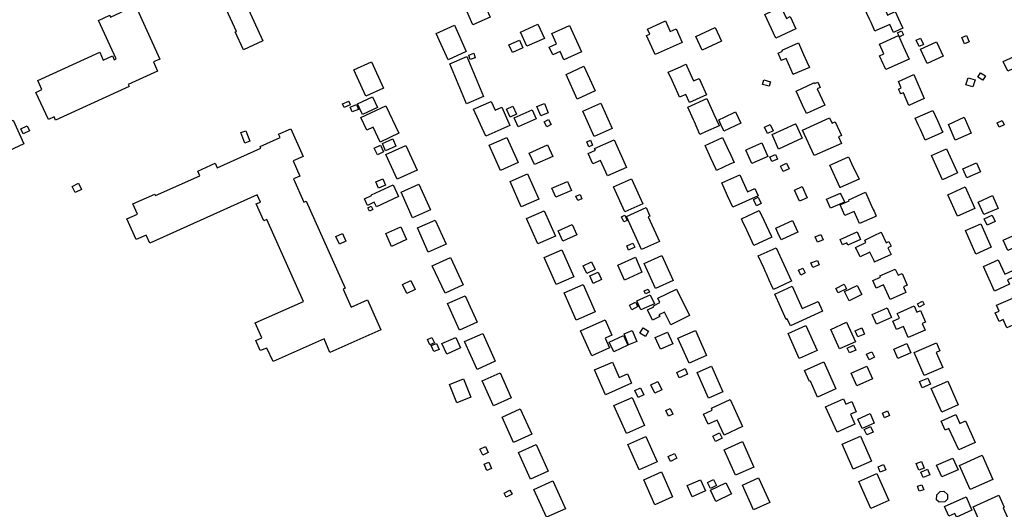
# Model space of a CAD drawing. Units: inches. Extents: x 326258 to 344137, y 4677707 to 4689665.
# Drawn here: x 332618 to 333058, y 4680782 to 4681001 of the extents above; entities that cross this region are included whole.
import ezdxf

# ---------------------------------------------------------------- set-up
doc = ezdxf.new("R2010")
doc.units = ezdxf.units.IN
doc.header["$MEASUREMENT"] = 0
doc.layers.add('BuildingFootPrints', color=7, linetype='Continuous')

msp = doc.modelspace()

# ---------------------------------------------------------------- linework, layer by layer
at = {"layer": 'BuildingFootPrints'}
for points in [[(332627.9537, 4680969.9636), (332626.111, 4680973.9739), (332653.7873, 4680986.691), (332655.4027, 4680983.1754), (332659.4621, 4680985.0407), (332660.2641, 4680983.2953), (332661.1539, 4680983.7041), (332653.2279, 4681000.9534), (332658.2561, 4681003.2638), (332658.6421, 4681002.4237), (332669.7464, 4681007.526), (332680.7165, 4680983.6518), (332677.8447, 4680982.3323), (332679.7132, 4680978.266), (332666.5522, 4680972.2186), (332666.9471, 4680971.3593), (332634.0758, 4680956.2551), (332633.4002, 4680957.7254), (332630.8527, 4680956.5548), (332625.2586, 4680968.7293), (332627.9537, 4680969.9636)], [(332718.7112, 4681009.3622), (332726.7919, 4680991.776), (332718.0612, 4680987.7643), (332714.3869, 4680995.7609), (332714.9362, 4680996.0133), (332710.5283, 4681005.6062), (332718.7112, 4681009.3622)], [(332820.6783, 4680998.9449), (332816.9506, 4681007.4056), (332824.5764, 4681010.7654), (332828.3041, 4681002.3048), (332820.6783, 4680998.9449)], [(332956.0858, 4680993.0213), (332951.1437, 4681003.6261), (332958.3807, 4681006.9987), (332960.7833, 4681001.8432), (332962.4901, 4681002.6387), (332965.0296, 4680997.1894), (332956.0858, 4680993.0213)], [(333001.24, 4680996.54), (333000.35, 4680996.07), (333000, 4680996.8734), (332998.6378, 4681000), (332997.98, 4681001.51), (332996.77, 4681004.06), (332995.47, 4681006.97), (333000, 4681008.9747), (333003.04, 4681010.32), (333004.5, 4681007.03), (333005.49, 4681007.47), (333006.5, 4681005.18), (333005.42, 4681004.7), (333006.04, 4681003.31), (333009.51, 4681004.87), (333011.6985, 4681000), (333012.84, 4680997.46), (333009.29, 4680995.85), (333008.69, 4680995.57), (333007.05, 4680999.14), (333001.24, 4680996.54)], [(332804.2397, 4680995.1171), (332812.3498, 4680998.7797), (332817.6916, 4680986.9513), (332809.6375, 4680983.3139), (332804.2397, 4680995.1171)], [(332849.7508, 4680999.2025), (332852.5981, 4680992.898), (332844.7993, 4680989.3759), (332841.9461, 4680995.6939), (332849.7508, 4680999.2025)], [(332854.7575, 4680988.9954), (332858.0334, 4680990.4749), (332855.9466, 4680995.0954), (332863.8673, 4680998.6725), (332869.2178, 4680986.825), (332861.2962, 4680983.2475), (332859.5992, 4680987.0049), (332856.3459, 4680985.5357), (332854.7575, 4680988.9954)], [(332898.2314, 4680994.1048), (332899.7759, 4680994.8023), (332898.7508, 4680997.0721), (332906.7177, 4681000.6701), (332908.8544, 4680995.9388), (332911.5199, 4680997.1426), (332914.2496, 4680991.0984), (332902.1121, 4680985.6169), (332898.2314, 4680994.1048)], [(332920.3271, 4680993.7816), (332929.0078, 4680997.7019), (332931.7711, 4680991.5832), (332923.1012, 4680987.6678), (332920.3271, 4680993.7816)], [(333015.6401, 4680983.6299), (333005.27, 4680978.92), (333004.49, 4680980.6), (333004.1, 4680981.44), (333002.41, 4680985.06), (333004.38, 4680985.97), (333002.39, 4680990.34), (333010.86, 4680994.15), (333013.04, 4680989.34), (333015.6401, 4680983.6299)], [(333011.36, 4680993.61), (333010.51, 4680995.4), (333012.23, 4680996.3), (333013.19, 4680994.48), (333011.36, 4680993.61)], [(333040.44, 4680990.43), (333039.2, 4680993.26), (333041.26, 4680994.17), (333042.52, 4680991.36), (333040.44, 4680990.43)], [(332836.7567, 4680989.979), (332841.4687, 4680992.1151), (332843.015, 4680988.7042), (332838.303, 4680986.5681), (332836.7567, 4680989.979)], [(332968.53, 4680985.69), (332970, 4680982.39), (332971.09, 4680979.9), (332964.05, 4680976.85), (332963.79, 4680976.73), (332960.68, 4680983.87), (332958.54, 4680982.94), (332958.43, 4680983.21), (332957.1, 4680986.25), (332959.04, 4680987.1), (332958.87, 4680987.56), (332966.26, 4680990.87), (332968.53, 4680985.69)], [(333020.1115, 4680989.1786), (333018.7604, 4680992.0385), (333020.8086, 4680993.0062), (333022.1597, 4680990.1463), (333020.1115, 4680989.1786)], [(333020.81, 4680988.09), (333027.97, 4680991.37), (333030.88, 4680985), (333023.7, 4680981.69), (333023.66, 4680981.93), (333020.81, 4680988.09)], [(332818.7688, 4680985.4161), (332820.993, 4680986.2173), (332821.702, 4680984.2492), (332819.4778, 4680983.448), (332818.7688, 4680985.4161)], [(333066.26, 4680981.25), (333059.74, 4680978.24), (333057.74, 4680982.53), (333064.28, 4680985.56), (333064.56, 4680984.94), (333066.26, 4680981.25)], [(332767.4105, 4680978.8188), (332775.3829, 4680982.4058), (332780.7097, 4680970.5667), (332772.7262, 4680966.9746), (332767.4105, 4680978.8188)], [(332817.9855, 4680984.7379), (332825.4406, 4680966.8672), (332817.7334, 4680963.652), (332810.2783, 4680981.5227), (332817.9855, 4680984.7379)], [(332916.36, 4680980.41), (332919.32, 4680973.83), (332921.76, 4680974.93), (332922.51, 4680973.29), (332925.1, 4680967.59), (332917.53, 4680964.14), (332915.87, 4680967.77), (332913.05, 4680966.53), (332912.37, 4680968.07), (332909.68, 4680974.06), (332908, 4680977.8), (332913.42, 4680980.21), (332915.26, 4680981.03), (332915.95, 4680981.32), (332916.36, 4680980.41)], [(332862.2782, 4680976.7827), (332870.2894, 4680980.4007), (332875.2791, 4680969.3523), (332867.2903, 4680965.7444), (332862.2782, 4680976.7827)], [(333011.23, 4680969.59), (333010.94, 4680970.22), (333012.1, 4680970.72), (333010.87, 4680973.67), (333017.74, 4680976.77), (333022.43, 4680965.97), (333015.83, 4680963.06), (333015.57, 4680962.92), (333013.1, 4680968.57), (333011.89, 4680968.04), (333011.61, 4680968.7), (333011.23, 4680969.59)], [(333048.7, 4680974.18), (333046.41, 4680975.53), (333047.57, 4680977.5), (333049.86, 4680976.14), (333048.7, 4680974.18)], [(332953.1, 4680971.44), (332950.1, 4680972.28), (332950.66, 4680974.29), (332953.67, 4680973.45), (332953.1, 4680971.44)], [(332974.8657, 4680973.2581), (332975.45, 4680971.97), (332975.95, 4680970.86), (332974.6, 4680970.25), (332977.92, 4680962.98), (332969.73, 4680959.26), (332968.07, 4680963.06), (332966.07, 4680967.28), (332965.14, 4680969.31), (332973.12, 4680972.96), (332973.39, 4680973.09), (332973.58, 4680972.69), (332974.8657, 4680973.2581)], [(333044.21, 4680971.15), (333041.03, 4680972.15), (333042.01, 4680975.31), (333045.2, 4680974.31), (333044.21, 4680971.15)], [(332762.4013, 4680963.6441), (332765.1657, 4680964.8169), (332765.8472, 4680963.2104), (332763.0828, 4680962.0377), (332762.4013, 4680963.6441)], [(332766.7154, 4680959.9583), (332765.7939, 4680962.1572), (332768.5514, 4680963.3127), (332769.4728, 4680961.1138), (332766.7154, 4680959.9583)], [(332768.9839, 4680963.5788), (332775.697, 4680966.7547), (332777.931, 4680962.0324), (332771.218, 4680958.8565), (332768.9839, 4680963.5788)], [(332820.974, 4680961.2436), (332828.7915, 4680964.7134), (332830.5366, 4680960.7818), (332833.5613, 4680962.1243), (332837.1932, 4680953.9418), (332826.3772, 4680949.141), (332820.974, 4680961.2436)], [(332849.2592, 4680962.3562), (332852.5891, 4680963.7384), (332854.2986, 4680959.6198), (332850.9688, 4680958.2377), (332849.2592, 4680962.3562)], [(332869.8027, 4680960.2904), (332877.858, 4680963.9283), (332882.9569, 4680952.638), (332874.8924, 4680948.9959), (332869.8027, 4680960.2904)], [(332928.36, 4680959.06), (332930.69, 4680953.88), (332930.73, 4680953.79), (332924.69, 4680951.07), (332922.17, 4680949.94), (332919.68, 4680955.49), (332919.26, 4680956.45), (332916.71, 4680962.12), (332925.27, 4680965.95), (332928.36, 4680959.06)], [(332781.7481, 4680962.7525), (332787.5234, 4680950.4482), (332779.1694, 4680946.5271), (332776.0391, 4680953.1964), (332773.1656, 4680951.8477), (332770.5207, 4680957.4828), (332781.7481, 4680962.7525)], [(332837.364, 4680957.6651), (332835.6887, 4680961.2253), (332838.4622, 4680962.5305), (332840.1376, 4680958.9703), (332837.364, 4680957.6651)], [(332839.0417, 4680957.3898), (332847.1209, 4680960.9759), (332848.9607, 4680956.8309), (332840.9034, 4680953.2546), (332839.0417, 4680957.3898)], [(332933.12, 4680957.69), (332938.11, 4680959.97), (332940.46, 4680954.92), (332932.91, 4680951.4), (332932.73, 4680951.79), (332931.55, 4680954.4), (332930.56, 4680956.52), (332933.12, 4680957.69)], [(333028.38, 4680956.12), (333030.05, 4680952.37), (333030.48, 4680951.39), (333030.68, 4680950.95), (333029.85, 4680950.55), (333022.87, 4680947.34), (333020.7, 4680952.16), (333019.89, 4680953.93), (333018.42, 4680957.18), (333026.34, 4680960.68), (333028.38, 4680956.12)], [(332601.6897, 4680948.6292), (332610.3567, 4680952.6116), (332609.7671, 4680953.8946), (332615.0859, 4680956.3386), (332619.9339, 4680945.7879), (332605.985, 4680939.3785), (332601.6897, 4680948.6292)], [(332852.4634, 4680955.6128), (332854.4529, 4680956.618), (332855.6285, 4680954.2913), (332853.639, 4680953.2861), (332852.4634, 4680955.6128)], [(332952.31, 4680950.29), (332951, 4680953.15), (332953.61, 4680954.35), (332954.92, 4680951.47), (332952.31, 4680950.29)], [(332966.49, 4680951.2), (332967.85, 4680948.2), (332957.33, 4680943.4), (332954.38, 4680949.84), (332964.91, 4680954.66), (332964.99, 4680954.47), (332966.49, 4680951.2)], [(332980.86, 4680955.71), (332981.23, 4680954.89), (332982.61, 4680955.52), (332982.65, 4680955.53), (332985.41, 4680949.46), (332984.03, 4680948.83), (332985.39, 4680945.91), (332973.23, 4680940.45), (332968.01, 4680951.88), (332980.09, 4680957.4), (332980.86, 4680955.71)], [(333033.2272, 4680954.4357), (333040.2847, 4680957.5983), (333043.4665, 4680950.4977), (333036.3202, 4680947.2954), (333033.2272, 4680954.4357)], [(333055.9, 4680953.16), (333055, 4680955.14), (333057.3, 4680956.18), (333058.2, 4680954.19), (333055.9, 4680953.16)], [(332618.5072, 4680952.4819), (332621.3134, 4680953.7803), (332622.3791, 4680951.4771), (332619.5728, 4680950.1787), (332618.5072, 4680952.4819)], [(332746.088, 4680920.0903), (332763.5624, 4680881.0882), (332762.6213, 4680880.6665), (332766.2155, 4680872.6444), (332773.4693, 4680875.8943), (332779.4574, 4680862.5292), (332756.7569, 4680852.3586), (332754.1046, 4680858.5696), (332731.3158, 4680848.3913), (332728.5235, 4680854.3361), (332725.5961, 4680853.3453), (332723.6595, 4680857.7139), (332726.2266, 4680858.975), (332723.3442, 4680865.5954), (332744.962, 4680875.2334), (332728.4755, 4680911.8252), (332727.1955, 4680911.2517), (332723.7896, 4680918.8536), (332725.6635, 4680919.6932), (332724.2523, 4680922.8428), (332676.2537, 4680901.3376), (332674.64, 4680904.9393), (332670.084, 4680902.898), (332665.9306, 4680912.1682), (332670.6803, 4680914.2963), (332668.6261, 4680918.8811), (332678.4108, 4680923.2649), (332678.7376, 4680922.5354), (332698.5451, 4680931.4099), (332697.6039, 4680933.5105), (332705.4152, 4680937.0103), (332706.3087, 4680935.0162), (332725.8808, 4680943.7852), (332725.5503, 4680944.5229), (332734.4425, 4680948.507), (332733.7836, 4680949.9777), (332739.1823, 4680952.3965), (332744.7124, 4680940.0535), (332740.2506, 4680938.0545), (332743.2779, 4680931.2977), (332740.3826, 4680930.0005), (332745.0343, 4680919.6182), (332746.088, 4680920.0903)], [(332718.7091, 4680946.0758), (332716.9047, 4680950.75), (332719.0732, 4680951.5871), (332720.8776, 4680946.9129), (332718.7091, 4680946.0758)], [(332786.2545, 4680944.6914), (332781.5844, 4680942.6181), (332780.1639, 4680945.8177), (332784.8341, 4680947.891), (332786.2545, 4680944.6914)], [(332827.9425, 4680945.0541), (332835.8561, 4680948.5667), (332840.8524, 4680937.3102), (332833.0134, 4680933.8308), (332827.9425, 4680945.0541)], [(332871.5342, 4680946.6528), (332873.198, 4680947.3615), (332874.1735, 4680945.0714), (332872.5098, 4680944.3627), (332871.5342, 4680946.6528)], [(332872.1536, 4680941.4448), (332875.3936, 4680942.908), (332875.0709, 4680943.6226), (332883.8041, 4680947.5666), (332889.3891, 4680935.1998), (332880.8569, 4680931.3466), (332877.7043, 4680938.3274), (332874.2451, 4680936.7652), (332872.1536, 4680941.4448)], [(332935.92, 4680940.65), (332937.39, 4680937.39), (332935.85, 4680936.7), (332929.52, 4680933.84), (332929.35, 4680934.22), (332927.01, 4680939.37), (332924.45, 4680945.04), (332932.3, 4680948.59), (332934.32, 4680944.15), (332935.92, 4680940.65)], [(332943.1, 4680943.15), (332949.76, 4680946.16), (332952.47, 4680940.09), (332945.29, 4680936.89), (332942.6, 4680942.93), (332943.1, 4680943.15)], [(332777.9614, 4680940.838), (332776.5792, 4680943.7281), (332779.3373, 4680945.0472), (332780.7195, 4680942.1571), (332777.9614, 4680940.838)], [(332790.7373, 4680944.9526), (332795.7003, 4680933.922), (332786.7606, 4680929.8998), (332781.7775, 4680940.9751), (332790.7373, 4680944.9526)], [(332845.8375, 4680941.603), (332854.0393, 4680945.2434), (332856.3316, 4680940.0788), (332848.1474, 4680936.4462), (332845.8375, 4680941.603)], [(332953.42, 4680939.85), (332953.53, 4680939.89), (332955.96, 4680940.98), (332956.9, 4680938.92), (332954.36, 4680937.78), (332953.42, 4680939.85)], [(333025.6831, 4680940.4405), (333032.3946, 4680943.551), (333037.2869, 4680932.7147), (333030.5451, 4680929.671), (333025.6831, 4680940.4405)], [(332959.41, 4680933.36), (332959.33, 4680933.29), (332958.17, 4680935.8), (332958.41, 4680935.91), (332960.87, 4680937.05), (332962.03, 4680934.55), (332959.41, 4680933.36)], [(332980.98, 4680936.51), (332988.61, 4680939.95), (332988.89, 4680939.33), (332989.98, 4680936.98), (332993.27, 4680929.85), (332984.88, 4680926.12), (332984.78, 4680926.05), (332980.24, 4680936.17), (332980.98, 4680936.51)], [(333039.7493, 4680934.4959), (333045.8045, 4680937.2405), (333047.6009, 4680933.2615), (333041.5416, 4680930.526), (333039.7493, 4680934.4959)], [(332837.2762, 4680928.7966), (332845.0559, 4680932.2497), (332850.0592, 4680920.9773), (332842.2387, 4680917.5061), (332837.2762, 4680928.7966)], [(332642.8211, 4680923.9586), (332641.4808, 4680926.702), (332644.3161, 4680928.0872), (332645.6564, 4680925.3438), (332642.8211, 4680923.9586)], [(332777.2785, 4680928.665), (332780.3397, 4680930.0113), (332781.5444, 4680927.2721), (332778.4832, 4680925.9258), (332777.2785, 4680928.665)], [(332855.9196, 4680925.8457), (332862.9623, 4680928.905), (332864.7177, 4680924.864), (332857.675, 4680921.8047), (332855.9196, 4680925.8457)], [(332891.5335, 4680930.0823), (332896.5779, 4680918.9127), (332888.5083, 4680915.2684), (332883.4482, 4680926.473), (332891.5335, 4680930.0823)], [(332936.85, 4680917.37), (332934.54, 4680922.49), (332931.9, 4680928.29), (332939.92, 4680931.9), (332943.35, 4680924.19), (332946.77, 4680925.71), (332948.24, 4680922.39), (332936.85, 4680917.37)], [(332787.4063, 4680922.1576), (332777.5216, 4680917.5503), (332776.562, 4680919.609), (332773.5425, 4680918.2016), (332772.1523, 4680921.1841), (332775.361, 4680922.6796), (332775.2773, 4680922.8591), (332784.973, 4680927.3783), (332787.4063, 4680922.1576)], [(332796.5322, 4680927.6115), (332801.6537, 4680916.2285), (332793.709, 4680912.654), (332788.5792, 4680924.0554), (332796.5322, 4680927.6115)], [(332967.8507, 4680926.5755), (332970.0728, 4680921.5132), (332966.6325, 4680920.0031), (332964.4104, 4680925.0654), (332967.8507, 4680926.5755)], [(332986.57, 4680920.04), (332986.72, 4680919.68), (332980.5, 4680916.9), (332978.71, 4680920.91), (332984.93, 4680923.71), (332985.03, 4680923.48), (332986.57, 4680920.04)], [(333000, 4680912.879), (332993.56, 4680910.01), (332991.14, 4680915.45), (332986.97, 4680913.59), (332984.83, 4680918.38), (332988.93, 4680920.21), (332988.7, 4680920.72), (332996.16, 4680924.13), (332998.75, 4680918.33), (332999.65, 4680916.32), (333000, 4680915.5364), (333000.99, 4680913.32), (333000, 4680912.879)], [(333032.9646, 4680922.924), (333040.7307, 4680926.432), (333045.0563, 4680916.8508), (333037.2895, 4680913.3443), (333032.9646, 4680922.924)], [(332866.7299, 4680922.3521), (332868.6289, 4680923.074), (332869.393, 4680921.064), (332867.494, 4680920.3421), (332866.7299, 4680922.3521)], [(332947.45, 4680918.04), (332946.22, 4680920.57), (332946.11, 4680920.8), (332948.21, 4680921.82), (332949.57, 4680919.08), (332947.45, 4680918.04)], [(333049.1297, 4680914.042), (333046.5795, 4680919.6908), (333052.9116, 4680922.5496), (333055.5255, 4680916.7597), (333049.1297, 4680914.042)], [(332773.6473, 4680917.1209), (332775.1761, 4680917.8749), (332775.9618, 4680916.2815), (332774.4331, 4680915.5276), (332773.6473, 4680917.1209)], [(332844.6538, 4680912.2702), (332852.493, 4680915.7497), (332857.5154, 4680904.4344), (332849.7139, 4680900.9717), (332844.6538, 4680912.2702)], [(332889.376, 4680913.2418), (332898.0853, 4680917.175), (332899.8038, 4680913.3699), (332899.0617, 4680913.0347), (332904.0242, 4680902.0464), (332896.098, 4680898.4668), (332889.376, 4680913.2418)], [(332950.68, 4680911.6), (332953.96, 4680904.62), (332954.26, 4680903.98), (332946.24, 4680900.29), (332942.35, 4680908.67), (332941.68, 4680910.1), (332940.71, 4680912.18), (332948.67, 4680915.87), (332950.68, 4680911.6)], [(332803.832, 4680911.6457), (332808.6924, 4680900.8431), (332800.7167, 4680897.2546), (332795.8386, 4680908.0966), (332803.832, 4680911.6457)], [(332887.0896, 4680913.084), (332888.5376, 4680913.7789), (332889.6364, 4680911.4896), (332888.1884, 4680910.7946), (332887.0896, 4680913.084)], [(332959.08, 4680903.11), (332958.45, 4680902.82), (332957, 4680905.96), (332956.05, 4680907.98), (332958.31, 4680909.01), (332963.51, 4680911.4), (332965.88, 4680906.22), (332959.08, 4680903.11)], [(333052.91, 4680913.49), (333054.08, 4680910.91), (333050.62, 4680909.3), (333049.27, 4680912.22), (333052.74, 4680913.82), (333052.91, 4680913.49)], [(332784.263, 4680899.8187), (332781.6536, 4680905.6185), (332788.3662, 4680908.6387), (332790.9597, 4680902.8743), (332784.263, 4680899.8187)], [(332858.7512, 4680906.8635), (332865.0471, 4680909.6579), (332867.1148, 4680904.9995), (332860.8524, 4680902.2198), (332858.7512, 4680906.8635)], [(332993.8911, 4680903.001), (332988.2385, 4680900.4257), (332987.7861, 4680901.4188), (332985.9314, 4680900.5738), (332984.8882, 4680902.8634), (332992.3955, 4680906.2837), (332993.8911, 4680903.001)], [(333000.41, 4680892.88), (333000.25, 4680892.8), (333000, 4680893.3263), (332998.16, 4680897.2), (332993.75, 4680895.12), (332993.43, 4680895.81), (332992.1, 4680898.64), (332991.73, 4680899.38), (332996.32, 4680901.55), (332995.81, 4680902.62), (333000, 4680904.6435), (333003.14, 4680906.16), (333003.23, 4680906.21), (333005.47, 4680901.5), (333006.63, 4680902.05), (333006.91, 4680901.45), (333007.48, 4680900.24), (333007.63, 4680899.91), (333006.22, 4680899.25), (333007.64, 4680896.29), (333000.41, 4680892.88)], [(333040.8817, 4680906.9457), (333047.7565, 4680909.905), (333052.3583, 4680899.4429), (333045.5073, 4680896.4294), (333040.8817, 4680906.9457)], [(333057.7708, 4680902.6777), (333064.6731, 4680905.7413), (333066.7136, 4680901.1023), (333059.8011, 4680898.0618), (333057.7708, 4680902.6777)], [(332760.9445, 4680900.8733), (332759.4007, 4680904.2336), (332762.3081, 4680905.5693), (332763.8519, 4680902.2091), (332760.9445, 4680900.8733)], [(332892.1754, 4680901.3464), (332893.0245, 4680899.444), (332890.2482, 4680898.2049), (332889.3991, 4680900.1074), (332892.1754, 4680901.3464)], [(332977.1744, 4680902.7755), (332974.6823, 4680901.7493), (332973.7264, 4680904.0708), (332976.2185, 4680905.097), (332977.1744, 4680902.7755)], [(332860.3709, 4680898.3249), (332865.728, 4680886.2556), (332857.831, 4680882.7504), (332852.4771, 4680894.8126), (332860.3709, 4680898.3249)], [(332950.7, 4680890.18), (332948.25, 4680895.64), (332956.29, 4680899.27), (332963.05, 4680884.24), (332962.4, 4680883.95), (332954.99, 4680880.63), (332953.9, 4680883.07), (332953.6, 4680883.76), (332951.87, 4680887.56), (332951.46, 4680888.49), (332950.7, 4680890.18)], [(332808.202, 4680878.8804), (332802.4638, 4680891.1526), (332810.5799, 4680894.9475), (332816.318, 4680882.6753), (332808.202, 4680878.8804)], [(332869.9711, 4680891.1735), (332873.6988, 4680892.9536), (332875.3216, 4680889.5554), (332871.5939, 4680887.7753), (332869.9711, 4680891.1735)], [(332896.1972, 4680888.3115), (332888.4314, 4680884.8043), (332885.4444, 4680891.4184), (332893.3067, 4680894.9691), (332896.1972, 4680888.3115)], [(332897.2803, 4680892.2603), (332905.1686, 4680895.8227), (332910.2195, 4680884.6386), (332902.3051, 4680881.0643), (332897.2803, 4680892.2603)], [(332972.64, 4680890.37), (332971.78, 4680892.42), (332974.68, 4680893.6), (332975.52, 4680891.54), (332972.64, 4680890.37)], [(333048.8594, 4680890.8529), (333055.5501, 4680893.8438), (333058.4443, 4680887.3693), (333062.0978, 4680889.0025), (333063.2473, 4680886.431), (333059.6828, 4680884.8376), (333060.5538, 4680882.8892), (333053.7774, 4680879.86), (333048.8594, 4680890.8529)], [(332874.4737, 4680883.2992), (332872.9449, 4680886.6919), (332876.6851, 4680888.3773), (332878.2138, 4680884.9846), (332874.4737, 4680883.2992)], [(332967.24, 4680887.01), (332966.18, 4680889.21), (332968.19, 4680890.17), (332969.23, 4680887.96), (332967.24, 4680887.01)], [(332999.4246, 4680884.565), (333002.8172, 4680886.0709), (333002.5649, 4680886.6393), (333009.4994, 4680889.7172), (333010.7223, 4680886.962), (333012.5309, 4680887.7647), (333014.8725, 4680882.4891), (333013.0909, 4680881.6983), (333014.2041, 4680879.1904), (333007.1301, 4680876.0505), (333004.2044, 4680882.642), (333000.8872, 4680881.1697), (332999.4246, 4680884.565)], [(332792.9461, 4680884.5557), (332794.845, 4680880.5692), (332791.1377, 4680878.8034), (332789.2389, 4680882.7899), (332792.9461, 4680884.5557)], [(332861.4744, 4680879.0289), (332869.9064, 4680882.7715), (332875.3288, 4680870.555), (332866.8496, 4680866.7914), (332861.4744, 4680879.0289)], [(332897.2622, 4680879.9541), (332899.0144, 4680880.68), (332899.5547, 4680879.3758), (332897.8024, 4680878.6499), (332897.2622, 4680879.9541)], [(332911.6357, 4680880.7652), (332917.4472, 4680868.87), (332909.0987, 4680864.7913), (332906.335, 4680870.4482), (332903.8521, 4680869.2352), (332904.2156, 4680868.4912), (332900.9885, 4680866.9145), (332898.7567, 4680871.4828), (332901.5653, 4680872.8549), (332901.3469, 4680873.302), (332904.2288, 4680874.7099), (332903.2678, 4680876.677), (332911.6357, 4680880.7652)], [(332963.4273, 4680881.9867), (332967.9245, 4680872.0288), (332974.9884, 4680875.2189), (332976.9791, 4680870.811), (332962.6127, 4680864.3229), (332961.2089, 4680867.4314), (332960.7114, 4680867.2067), (332955.6252, 4680878.469), (332963.4273, 4680881.9867)], [(332986.6651, 4680882.9191), (332987.6893, 4680880.8638), (332983.9677, 4680879.0093), (332982.9394, 4680881.0727), (332986.6651, 4680882.9191)], [(332986.854, 4680879.6138), (332992.4733, 4680882.414), (332994.5415, 4680878.2637), (332988.9088, 4680875.4567), (332986.854, 4680879.6138)], [(333068.5224, 4680867.6737), (333070.5424, 4680863.1659), (333063.9851, 4680860.2276), (333061.9963, 4680864.6658), (333059.3304, 4680863.4712), (333057.6956, 4680867.1194), (333055.8769, 4680866.3044), (333054.1925, 4680870.0632), (333055.9777, 4680870.8631), (333054.804, 4680873.4824), (333062.0506, 4680876.7296), (333061.8294, 4680877.2233), (333066.5883, 4680879.3559), (333067.0401, 4680878.3476), (333066.5497, 4680878.1278), (333070.249, 4680869.8724), (333070.8001, 4680870.1194), (333071.3167, 4680868.9665), (333068.5224, 4680867.6737)], [(332809.3298, 4680874.2289), (332817.253, 4680877.7938), (332822.6042, 4680865.9003), (332814.6418, 4680862.3177), (332809.3298, 4680874.2289)], [(332890.6202, 4680873.5192), (332893.4055, 4680874.9433), (332894.4517, 4680872.8971), (332891.6663, 4680871.473), (332890.6202, 4680873.5192)], [(332893.9117, 4680875.485), (332899.9429, 4680878.2088), (332901.7683, 4680874.1668), (332895.7546, 4680871.4509), (332893.9117, 4680875.485)], [(333019.4933, 4680874.1546), (333021.7067, 4680875.2792), (333022.4348, 4680873.8461), (333020.2214, 4680872.7215), (333019.4933, 4680874.1546)], [(333001.0492, 4680865.0121), (332999.1416, 4680869.3098), (333005.891, 4680872.3056), (333007.8099, 4680867.9823), (333001.0492, 4680865.0121)], [(333008.3601, 4680866.4497), (333011.3184, 4680867.7628), (333010.3752, 4680869.8878), (333017.9101, 4680873.2322), (333019.1626, 4680870.4103), (333020.7483, 4680871.1142), (333023.0307, 4680865.9721), (333021.4991, 4680865.2922), (333022.8047, 4680862.3507), (333015.321, 4680859.029), (333013.116, 4680863.9967), (333010.0601, 4680862.6403), (333008.3601, 4680866.4497)], [(332868.797, 4680862.0934), (332879.8021, 4680866.9781), (332882.8381, 4680860.1379), (332879.8096, 4680858.7937), (332881.7436, 4680854.4364), (332873.7516, 4680850.8891), (332868.797, 4680862.0934)], [(332891.929, 4680862.1685), (332893.9186, 4680857.289), (332890.2553, 4680855.7954), (332888.2658, 4680860.6749), (332891.929, 4680862.1685)], [(332896.7458, 4680863.3622), (332899.196, 4680861.8544), (332897.7967, 4680859.5806), (332895.3465, 4680861.0884), (332896.7458, 4680863.3622)], [(332912.3181, 4680858.7918), (332920.1402, 4680862.2637), (332925.1197, 4680851.045), (332917.3201, 4680847.5831), (332912.3181, 4680858.7918)], [(332961.5329, 4680860.8732), (332969.4653, 4680864.4556), (332974.4984, 4680853.3109), (332966.5241, 4680849.7096), (332961.5329, 4680860.8732)], [(332980.6434, 4680862.725), (332987.6979, 4680865.9109), (332991.6517, 4680857.1561), (332984.6152, 4680853.9783), (332980.6434, 4680862.725)], [(332991.5336, 4680862.0289), (332994.5942, 4680863.3557), (332995.7637, 4680860.6578), (332992.703, 4680859.331), (332991.5336, 4680862.0289)], [(332802.3381, 4680859.1109), (332803.4271, 4680856.7235), (332801.4676, 4680855.8297), (332800.3786, 4680858.2171), (332802.3381, 4680859.1109)], [(332813.0128, 4680859.0717), (332815.1064, 4680854.4186), (332808.9373, 4680851.6429), (332806.8248, 4680856.338), (332813.0128, 4680859.0717)], [(332825.0354, 4680860.8776), (332830.6287, 4680848.446), (332822.4904, 4680844.7844), (332816.8817, 4680857.2502), (332825.0354, 4680860.8776)], [(332881.6045, 4680856.9748), (332887.9081, 4680859.9486), (332889.9544, 4680855.6112), (332883.6508, 4680852.6374), (332881.6045, 4680856.9748)], [(332907.715, 4680861.4951), (332910.0227, 4680856.2958), (332904.4659, 4680853.8294), (332902.1376, 4680859.0751), (332907.715, 4680861.4951)], [(332804.4324, 4680856.4722), (332805.5633, 4680853.7707), (332803.1534, 4680852.7619), (332802.0226, 4680855.4635), (332804.4324, 4680856.4722)], [(332988.0016, 4680854.2733), (332990.8288, 4680855.5926), (332991.81, 4680853.49), (332988.9828, 4680852.1707), (332988.0016, 4680854.2733)], [(333014.6743, 4680856.4108), (333016.5128, 4680852.2688), (333010.6426, 4680849.6633), (333008.7853, 4680853.8479), (333014.6743, 4680856.4108)], [(333017.9103, 4680852.3375), (333027.8756, 4680856.7607), (333029.4756, 4680853.1561), (333027.7649, 4680852.3968), (333030.7192, 4680845.7409), (333022.4249, 4680842.0593), (333017.9103, 4680852.3375)], [(332997.7816, 4680849.1424), (332996.6507, 4680851.6346), (332999.0772, 4680852.7356), (333000.2081, 4680850.2435), (332997.7816, 4680849.1424)], [(332875.0147, 4680844.5842), (332883.0134, 4680848.1344), (332886.0994, 4680841.1819), (332889.7028, 4680842.7813), (332891.5577, 4680838.6022), (332879.8911, 4680833.4239), (332875.0147, 4680844.5842)], [(332911.7613, 4680843.488), (332915.531, 4680845.2053), (332916.6595, 4680842.7279), (332912.8899, 4680841.0107), (332911.7613, 4680843.488)], [(332920.967, 4680843.4626), (332927.3168, 4680846.2811), (332932.3958, 4680834.8383), (332926.0522, 4680832.0226), (332920.967, 4680843.4626)], [(332968.9038, 4680844.3747), (332977.4813, 4680848.2484), (332982.9796, 4680836.0736), (332974.7822, 4680832.3715), (332971.5242, 4680839.5855), (332971.1709, 4680839.426), (332968.9038, 4680844.3747)], [(332989.7205, 4680843.1564), (332996.7397, 4680846.3263), (332999.3037, 4680840.6489), (332992.3074, 4680837.4893), (332989.7205, 4680843.1564)], [(332816.444, 4680840.62), (332819.7737, 4680832.3561), (332813.5386, 4680829.8439), (332810.2089, 4680838.1077), (332816.444, 4680840.62)], [(332824.8509, 4680839.7411), (332832.7714, 4680843.3048), (332837.8197, 4680832.0846), (332829.9058, 4680828.5239), (332824.8509, 4680839.7411)], [(333025.1782, 4680838.1693), (333021.4851, 4680836.593), (333020.2868, 4680839.4006), (333023.9798, 4680840.9769), (333025.1782, 4680838.1693)], [(332894.5678, 4680832.2211), (332892.9971, 4680835.3624), (332895.5521, 4680836.6399), (332897.1227, 4680833.4986), (332894.5678, 4680832.2211)], [(332901.9604, 4680834.2316), (332900.1803, 4680837.8965), (332903.3059, 4680839.4146), (332905.0859, 4680835.7497), (332901.9604, 4680834.2316)], [(333032.9602, 4680839.4956), (333037.6614, 4680828.904), (333030.2706, 4680825.6235), (333025.5628, 4680836.2299), (333032.9602, 4680839.4956)], [(332883.7124, 4680828.7361), (332891.8081, 4680832.3295), (332897.3823, 4680819.771), (332889.2778, 4680816.1738), (332883.7124, 4680828.7361)], [(332935.6564, 4680831.2997), (332941.2271, 4680819.3207), (332932.9573, 4680815.475), (332929.8349, 4680822.1894), (332925.892, 4680820.3558), (332923.8039, 4680824.846), (332927.6814, 4680826.6492), (332927.3213, 4680827.4235), (332935.6564, 4680831.2997)], [(332978.3248, 4680828.0193), (332986.3143, 4680831.6275), (332987.3987, 4680829.2263), (332990.0101, 4680830.4056), (332992.0365, 4680825.9186), (332989.4353, 4680824.7438), (332991.4472, 4680820.2889), (332983.4696, 4680816.6861), (332978.3248, 4680828.0193)], [(332833.7115, 4680823.5192), (332841.8499, 4680827.181), (332846.9508, 4680815.8439), (332838.8557, 4680812.2017), (332833.7115, 4680823.5192)], [(332908.0336, 4680823.8652), (332906.8399, 4680826.462), (332908.7801, 4680827.3538), (332909.9738, 4680824.757), (332908.0336, 4680823.8652)], [(332992.7064, 4680822.5612), (332998.1909, 4680825.0381), (333000.0901, 4680820.8328), (332994.6373, 4680818.3702), (332992.7064, 4680822.5612)], [(333003.7855, 4680825.1986), (333005.9924, 4680826.257), (333006.9508, 4680824.2585), (333004.744, 4680823.2001), (333003.7855, 4680825.1986)], [(333033.4491, 4680818.4438), (333031.8027, 4680817.713), (333030.0409, 4680821.6822), (333036.5908, 4680824.5893), (333038.332, 4680820.6664), (333040.8806, 4680821.7976), (333045.1988, 4680812.0688), (333037.8404, 4680808.8027), (333033.4491, 4680818.4438)], [(332999.5746, 4680816.7767), (332996.7147, 4680815.4932), (332995.5961, 4680817.9855), (332998.456, 4680819.2691), (332999.5746, 4680816.7767)], [(332894.9391, 4680799.952), (332889.9511, 4680811.1898), (332897.9811, 4680814.754), (332902.9725, 4680803.5085), (332894.9391, 4680799.952)], [(332927.9078, 4680814.9856), (332930.9654, 4680816.4725), (332932.1172, 4680814.1041), (332929.0596, 4680812.6172), (332927.9078, 4680814.9856)], [(332985.7174, 4680811.3326), (332993.8828, 4680814.9569), (332998.8482, 4680803.7701), (332990.6841, 4680800.1464), (332985.7174, 4680811.3326)], [(332825.0605, 4680806.4622), (332823.783, 4680809.2056), (332826.2358, 4680810.3477), (332827.5133, 4680807.6043), (332825.0605, 4680806.4622)], [(332841.0096, 4680807.6752), (332848.9845, 4680811.2633), (332854.3391, 4680799.3623), (332846.392, 4680795.7866), (332841.0096, 4680807.6752)], [(332946.244, 4680801.0764), (332938.0685, 4680797.4477), (332933.0038, 4680808.8582), (332941.2313, 4680812.51), (332946.244, 4680801.0764)], [(332907.9289, 4680805.8339), (332910.7352, 4680807.237), (332911.8074, 4680805.0925), (332909.0012, 4680803.6894), (332907.9289, 4680805.8339)], [(333035.249, 4680805.1755), (333037.5686, 4680799.9495), (333030.2632, 4680796.707), (333027.9421, 4680801.9363), (333035.249, 4680805.1755)], [(333038.1853, 4680801.8809), (333048.3583, 4680806.3963), (333053.159, 4680795.5804), (333042.9972, 4680791.0699), (333038.1853, 4680801.8809)], [(332826.8406, 4680799.6769), (332825.7097, 4680802.4203), (332827.8368, 4680803.2971), (332828.9677, 4680800.5537), (332826.8406, 4680799.6769)], [(333004.2584, 4680802.2297), (333005.2042, 4680799.8653), (333002.7466, 4680798.8822), (333001.8008, 4680801.2467), (333004.2584, 4680802.2297)], [(333021.1473, 4680803.6709), (333022.3633, 4680800.721), (333020.0242, 4680799.7568), (333018.8082, 4680802.7067), (333021.1473, 4680803.6709)], [(333023.8721, 4680800.158), (333024.9079, 4680797.681), (333021.9259, 4680796.434), (333020.8901, 4680798.911), (333023.8721, 4680800.158)], [(332897.0793, 4680795.4361), (332904.9933, 4680798.9488), (332909.9588, 4680787.7618), (332902.0233, 4680784.2395), (332897.0793, 4680795.4361)], [(332941.2115, 4680793.0997), (332948.3905, 4680796.3678), (332953.3742, 4680785.2189), (332946.1732, 4680782), (332941.2115, 4680793.0997)], [(332993.1847, 4680794.643), (333001.3163, 4680798.2523), (333006.6709, 4680786.1884), (332998.5038, 4680782.5634), (332993.1847, 4680794.643)], [(332847.9288, 4680791.0981), (332856.4374, 4680794.9264), (332862.018, 4680782.5229), (332853.5579, 4680778.7165), (332847.9288, 4680791.0981)], [(332916.4704, 4680792.8478), (332922.4301, 4680795.4931), (332924.6305, 4680790.5357), (332918.6253, 4680787.8702), (332916.4704, 4680792.8478)], [(332929.5413, 4680792.8706), (332926.8607, 4680791.5094), (332925.5117, 4680794.1658), (332928.1924, 4680795.5271), (332929.5413, 4680792.8706)], [(332936.2009, 4680789.2057), (332929.3319, 4680785.8131), (332926.893, 4680790.7511), (332933.762, 4680794.1438), (332936.2009, 4680789.2057)], [(333019.4254, 4680792.5451), (333021.4027, 4680793.2649), (333022.2204, 4680791.0185), (333020.2432, 4680790.2987), (333019.4254, 4680792.5451)], [(332834.6311, 4680789.4152), (332837.2279, 4680790.7974), (332838.1837, 4680789.0017), (332835.5868, 4680787.6195), (332834.6311, 4680789.4152)], [(333032.8795, 4680786.8045), (333031.6635, 4680785.521), (333029.0791, 4680785.3714), (333027.9448, 4680786.446), (333028.0851, 4680788.7558), (333029.5183, 4680790.2686), (333031.1853, 4680790.3094), (333032.7625, 4680788.8153), (333032.8795, 4680786.8045)], [(333041.1281, 4680787.7845), (333043.7465, 4680781.8854), (333036.7876, 4680778.7966), (333036.115, 4680780.3121), (333033.4282, 4680779.1195), (333031.4713, 4680783.5282), (333041.1281, 4680787.7845)], [(333044.2442, 4680783.4116), (333055.8282, 4680788.5533), (333058.2151, 4680783.1757), (333057.7563, 4680782.972), (333059.7133, 4680778.563), (333048.6472, 4680773.6513), (333044.2442, 4680783.4116)]]:
    msp.add_lwpolyline(points, close=True, dxfattribs=at)

doc.saveas('drawing.dxf')
